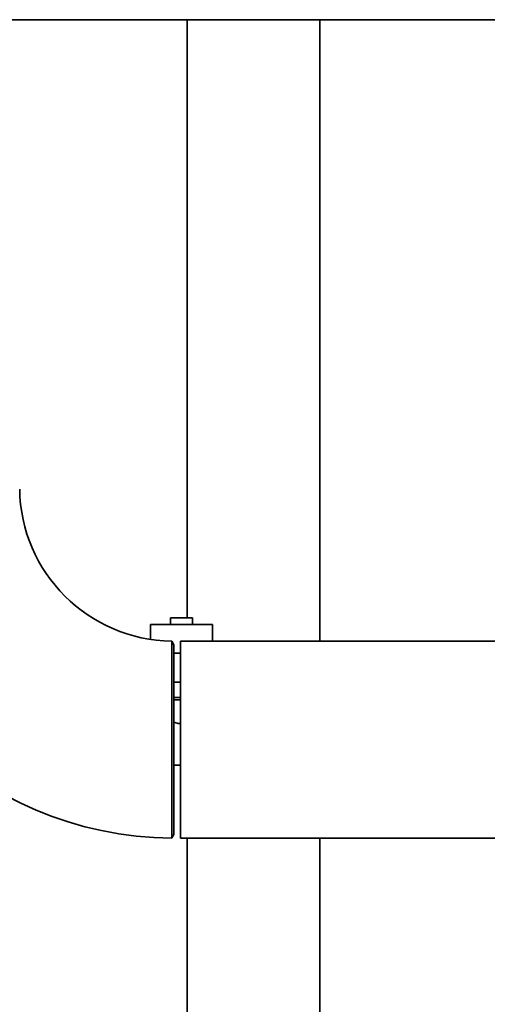
# Paper-space layout 'Blatt1' of a CAD drawing. Units: millimetres. Extents: x 0 to 59400, y 0 to 42000.
# Drawn here: x 10351 to 10562, y 10106 to 10551 of the extents above; entities that cross this region are included whole.
import ezdxf

# ---------------------------------------------------------------- set-up
doc = ezdxf.new("R2010")
doc.units = ezdxf.units.MM
doc.header["$LTSCALE"] = 100

psp = doc.layouts.new('Blatt1')

# ---------------------------------------------------------------- linework, layer by layer
at = {"color": 7, "linetype": 'Continuous', "lineweight": 35}
for p, q in [((10426.63, 10550.73), (10344.68, 10550.73)), ((10426.63, 10280.73), (10426.63, 10550.73)), ((10486.63, 10550.73), (10426.63, 10550.73)), ((10486.63, 10270.18), (10486.63, 10550.73)), ((10578.15, 10550.73), (10486.63, 10550.73)), ((10410.13, 10277.73), (10410.13, 10270.98)), ((10424.13, 10277.73), (10410.13, 10277.73)), ((10419.13, 10280.73), (10419.13, 10277.73)), ((10424.13, 10280.73), (10419.13, 10280.73)), ((10429.13, 10280.73), (10424.13, 10280.73)), ((10438.13, 10277.73), (10424.13, 10277.73)), ((10429.13, 10277.73), (10429.13, 10280.73)), ((10438.13, 10270.18), (10438.13, 10277.73)), ((10420.63, 10268.58), (10419.76, 10270.1)), ((10420.63, 10268.58), (10420.63, 10182.88)), ((10702.63, 10270.18), (10423.63, 10270.18)), ((10423.63, 10181.28), (10423.63, 10270.18)), ((10420.63, 10264.73), (10423.63, 10264.73)), ((10423.63, 10251.73), (10420.63, 10251.73)), ((10423.63, 10244.73), (10420.63, 10244.73)), ((10423.63, 10243.73), (10420.63, 10243.73)), ((10420.63, 10214.23), (10423.63, 10214.23)), ((10419.77, 10181.39), (10420.63, 10182.88)), ((10423.63, 10181.28), (10702.63, 10181.28)), ((10426.63, 9900.73), (10426.63, 10181.28)), ((10486.63, 9900.73), (10486.63, 10181.28))]:
    psp.add_line(p, q, dxfattribs=at)
for radius, start, end in [(158.45, 180.3324, 269.6676), (69.55, 180.7508, 269.2461)]:
    psp.add_arc((10420.63, 10339.73), radius, start, end, dxfattribs=at)
for points, knots in [([(10419.71, 10270.07), (10419.71, 10270.1), (10419.71, 10270.28), (10419.71, 10269.35), (10419.71, 10267.27), (10419.71, 10263.87), (10419.71, 10259.46), (10419.71, 10254.04), (10419.71, 10247.87), (10419.71, 10241.01), (10419.71, 10233.78), (10419.71, 10226.25), (10419.71, 10218.78), (10419.71, 10211.44), (10419.71, 10204.57), (10419.71, 10198.24), (10419.71, 10192.74), (10419.71, 10188.14), (10419.71, 10184.63), (10419.71, 10182.33), (10419.71, 10181.25), (10419.71, 10181.39), (10419.71, 10181.43)], [0, 0, 0, 0, 0.013322, 0.066244, 0.120701, 0.173624, 0.228081, 0.281008, 0.335469, 0.388399, 0.442864, 0.495794, 0.55026, 0.60319, 0.657655, 0.710583, 0.765047, 0.817974, 0.872436, 0.925362, 0.979823, 1, 1, 1, 1]), ([(10423.63, 10232.99), (10423.31, 10232.99), (10422.23, 10233.01), (10421.29, 10233.43), (10420.63, 10233.73)], [0, 0, 0, 0, 0.3030134, 1, 1, 1, 1])]:
    psp.add_open_spline(points, degree=3, knots=knots, dxfattribs=at)

doc.saveas('drawing.dxf')
